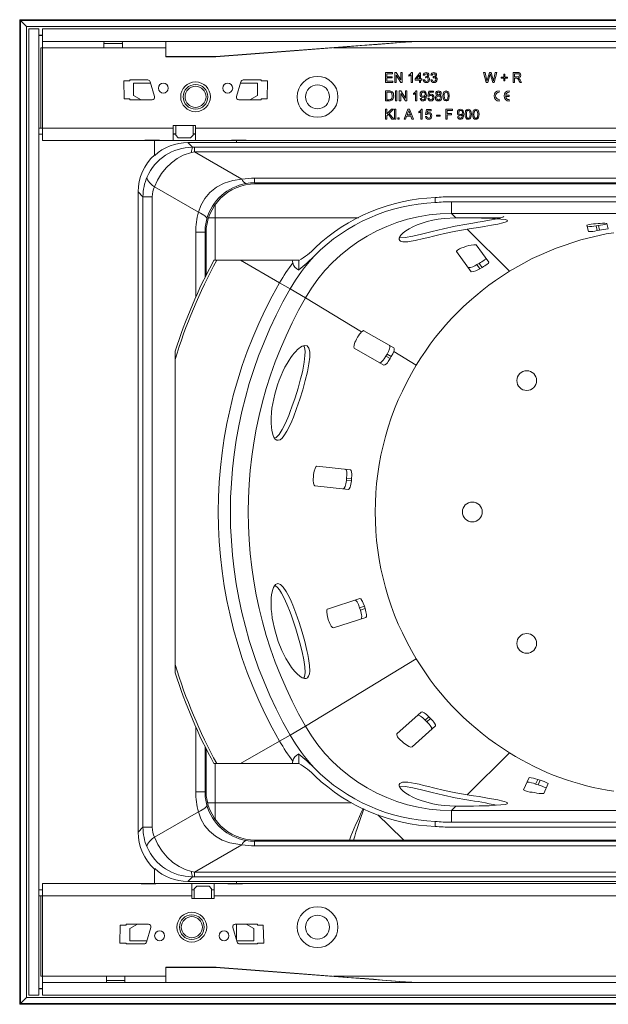
# Model space of a CAD drawing. Units: millimetres. Extents: x 56 to 3304, y 56 to 2320.
# Drawn here: x 599 to 836, y 420 to 818 of the extents above; entities that cross this region are included whole.
import ezdxf

# ---------------------------------------------------------------- set-up
doc = ezdxf.new("R2010")
doc.units = ezdxf.units.MM
doc.header["$LTSCALE"] = 8

msp = doc.modelspace()

# ---------------------------------------------------------------- linework, layer by layer
at = {"color": 7, "linetype": 'Continuous', "lineweight": 15}
for p, q in [((598.6, 817.66), (598.6, 420.17)), ((598.6, 817.66), (598.95, 817.31)), ((1114.09, 817.66), (598.6, 817.66)), ((598.95, 817.31), (598.95, 420.52)), ((598.95, 817.31), (601.36, 814.9)), ((1113.74, 817.31), (598.95, 817.31)), ((601.36, 814.9), (601.36, 422.93)), ((1111.33, 814.9), (601.36, 814.9)), ((602.24, 423.92), (602.24, 813.92)), ((602.24, 813.92), (606.34, 813.92)), ((606.34, 423.92), (606.34, 813.92)), ((607.84, 811.42), (606.34, 811.42)), ((607.84, 811.32), (606.34, 811.32)), ((607.84, 813.92), (607.84, 808.82)), ((1104.84, 813.92), (607.84, 813.92)), ((607.84, 808.82), (1104.84, 808.82)), ((607.84, 808.82), (607.84, 806.32)), ((657.54, 808.82), (657.54, 802.82)), ((677.84, 802.82), (757.34, 808.82)), ((607.84, 773.92), (607.84, 806.32)), ((640.09, 806.32), (632.59, 806.32)), ((657.54, 802.82), (657.54, 802.62)), ((657.54, 802.62), (677.85, 802.62)), ((677.84, 802.82), (677.84, 802.62)), ((746.3, 796.32), (749.13, 796.32)), ((746.3, 792.32), (746.3, 796.32)), ((746.87, 795.85), (746.87, 794.62)), ((749.13, 795.85), (746.87, 795.85)), ((749.13, 796.32), (749.13, 795.85)), ((750, 796.32), (750.59, 796.32)), ((750, 792.32), (750, 796.32)), ((750.56, 795.3), (750.56, 792.32)), ((752.48, 792.32), (750.56, 795.3)), ((750.59, 796.32), (752.51, 793.33)), ((752.51, 796.32), (753.07, 796.32)), ((752.51, 793.33), (752.51, 796.32)), ((753.07, 796.32), (753.07, 792.32)), ((755.69, 794.84), (755.69, 795.32)), ((756.61, 792.32), (756.61, 795.43)), ((756.8, 796.32), (757.13, 796.32)), ((757.13, 796.32), (757.13, 792.32)), ((758.2, 793.8), (760.1, 796.26)), ((759.95, 795.24), (758.84, 793.8)), ((759.95, 793.8), (759.95, 795.24)), ((760.1, 796.26), (760.46, 796.26)), ((760.46, 796.26), (760.46, 793.8)), ((762.05, 795.24), (761.54, 795.29)), ((765.13, 795.24), (764.61, 795.29)), ((785.89, 796.32), (786.48, 796.32)), ((786.9, 792.32), (785.89, 796.32)), ((786.48, 796.32), (787.07, 793.68)), ((787.46, 793.59), (788.25, 796.32)), ((788.44, 795.31), (787.57, 792.32)), ((788.25, 796.32), (788.93, 796.32)), ((789.55, 792.32), (788.71, 795.37)), ((788.93, 796.32), (789.5, 794.31)), ((790, 793.7), (790.59, 796.32)), ((791.18, 796.32), (790.17, 792.32)), ((790.59, 796.32), (791.18, 796.32)), ((794, 795.6), (794.46, 795.6)), ((794, 794.52), (794, 795.6)), ((794.46, 795.6), (794.46, 794.52)), ((797.84, 796.32), (799.58, 796.32)), ((797.84, 792.32), (797.84, 796.32)), ((799.6, 795.85), (798.41, 795.85)), ((798.41, 795.85), (798.41, 794.57)), ((640.59, 792.94), (640.73, 785.69)), ((640.59, 792.94), (643.09, 792.94)), ((643.09, 793.32), (650.34, 793.32)), ((643.09, 792.94), (643.09, 793.32)), ((644.59, 787.02), (644.59, 792.02)), ((644.59, 792.02), (651.47, 792.02)), ((651.3, 792.6), (653.05, 786.6)), ((686.13, 786.6), (687.88, 792.6)), ((694.59, 792.02), (687.71, 792.02)), ((688.84, 793.32), (696.09, 793.32)), ((694.59, 787.02), (694.59, 792.02)), ((696.09, 793.32), (696.09, 792.94)), ((698.6, 792.94), (696.09, 792.94)), ((698.6, 792.94), (698.45, 785.69)), ((749.23, 792.32), (746.3, 792.32)), ((746.87, 794.62), (748.97, 794.62)), ((746.87, 794.16), (746.87, 792.78)), ((748.97, 794.16), (746.87, 794.16)), ((746.87, 792.78), (749.23, 792.78)), ((748.97, 794.62), (748.97, 794.16)), ((749.23, 792.78), (749.23, 792.32)), ((750.56, 792.32), (750, 792.32)), ((753.07, 792.32), (752.48, 792.32)), ((757.13, 792.32), (756.61, 792.32)), ((758.2, 793.29), (758.2, 793.8)), ((759.95, 793.29), (758.2, 793.29)), ((758.84, 793.8), (759.95, 793.8)), ((759.95, 792.32), (759.95, 793.29)), ((760.46, 792.32), (759.95, 792.32)), ((760.46, 793.8), (760.97, 793.8)), ((760.46, 793.29), (760.46, 792.32)), ((760.97, 793.29), (760.46, 793.29)), ((760.97, 793.8), (760.97, 793.29)), ((761.48, 793.39), (762, 793.44)), ((762.45, 794.21), (762.51, 794.67)), ((764.56, 793.39), (765.07, 793.44)), ((765.53, 794.21), (765.58, 794.67)), ((787.57, 792.32), (786.9, 792.32)), ((790.17, 792.32), (789.55, 792.32)), ((792.92, 794.52), (794, 794.52)), ((792.92, 794.06), (792.92, 794.52)), ((794, 794.06), (792.92, 794.06)), ((794, 792.98), (794, 794.06)), ((794.46, 792.98), (794, 792.98)), ((794.46, 794.52), (795.54, 794.52)), ((794.46, 794.06), (794.46, 792.98)), ((795.54, 794.06), (794.46, 794.06)), ((795.54, 794.52), (795.54, 794.06)), ((798.41, 792.32), (797.84, 792.32)), ((798.41, 794.57), (799.48, 794.57)), ((798.41, 794.11), (798.41, 792.32)), ((798.99, 794.11), (798.41, 794.11)), ((800.6, 792.32), (800.1, 793.16)), ((800.59, 793.42), (801.25, 792.32)), ((801.25, 792.32), (800.6, 792.32)), ((746.3, 788.9), (747.67, 788.9)), ((746.3, 784.9), (746.3, 788.9)), ((747.68, 788.44), (746.87, 788.44)), ((746.87, 788.44), (746.87, 785.37)), ((750.36, 788.9), (750.92, 788.9)), ((750.36, 784.9), (750.36, 788.9)), ((750.92, 788.9), (750.92, 784.9)), ((751.84, 788.9), (752.44, 788.9)), ((751.84, 784.9), (751.84, 788.9)), ((752.41, 787.89), (752.41, 784.9)), ((754.32, 784.9), (752.41, 787.89)), ((752.44, 788.9), (754.36, 785.92)), ((754.36, 788.9), (754.92, 788.9)), ((754.36, 785.92), (754.36, 788.9)), ((754.92, 788.9), (754.92, 784.9)), ((757.54, 787.43), (757.54, 787.9)), ((758.46, 784.9), (758.46, 788.02)), ((758.64, 788.9), (758.97, 788.9)), ((758.97, 788.9), (758.97, 784.9)), ((763.38, 786.8), (763.79, 788.85)), ((763.79, 788.85), (765.69, 788.85)), ((764.21, 788.34), (764.01, 787.3)), ((765.69, 788.34), (764.21, 788.34)), ((765.69, 788.85), (765.69, 788.34)), ((792.23, 788.4), (792.23, 789)), ((794.76, 787.2), (796.23, 787.2)), ((796.23, 789), (796.23, 788.4)), ((796.23, 787.2), (796.23, 786.6)), ((640.73, 785.69), (643.09, 785.69)), ((643.09, 785.32), (643.09, 785.69)), ((652.09, 785.32), (643.09, 785.32)), ((647.68, 785.32), (644.59, 787.02)), ((696.09, 785.32), (687.09, 785.32)), ((691.5, 785.32), (694.59, 787.02)), ((696.09, 785.69), (696.09, 785.32)), ((698.45, 785.69), (696.09, 785.69)), ((747.74, 784.9), (746.3, 784.9)), ((746.87, 785.37), (747.69, 785.37)), ((750.92, 784.9), (750.36, 784.9)), ((752.41, 784.9), (751.84, 784.9)), ((754.92, 784.9), (754.32, 784.9)), ((758.97, 784.9), (758.46, 784.9)), ((760.3, 785.88), (760.82, 785.93)), ((763.33, 785.98), (763.84, 786.03)), ((763.89, 786.75), (763.38, 786.8)), ((792.23, 784.8), (792.23, 785.4)), ((794.76, 786.6), (796.23, 786.6)), ((796.23, 785.4), (796.23, 784.8)), ((746.3, 781.49), (746.87, 781.49)), ((746.3, 777.49), (746.3, 781.49)), ((746.87, 779.65), (748.71, 781.49)), ((746.87, 781.49), (746.87, 779.65)), ((747.46, 779.46), (746.87, 778.88)), ((748.89, 777.49), (747.46, 779.46)), ((749.48, 781.49), (747.81, 779.82)), ((747.81, 779.82), (749.59, 777.49)), ((748.71, 781.49), (749.48, 781.49)), ((749.89, 781.49), (750.41, 781.49)), ((749.89, 777.49), (749.89, 781.49)), ((750.41, 781.49), (750.41, 777.49)), ((753.76, 777.49), (755.35, 781.49)), ((755.39, 780.29), (754.98, 779.19)), ((754.98, 779.19), (756.35, 779.19)), ((755.35, 781.49), (755.98, 781.49)), ((756.35, 779.19), (755.96, 780.24)), ((755.98, 781.49), (757.57, 777.49)), ((759.69, 780.02), (759.69, 780.49)), ((760.61, 777.49), (760.61, 780.61)), ((760.8, 781.49), (761.13, 781.49)), ((761.13, 781.49), (761.13, 777.49)), ((762.46, 779.39), (762.87, 781.44)), ((762.97, 779.34), (762.46, 779.39)), ((762.87, 781.44), (764.77, 781.44)), ((763.29, 780.93), (763.08, 779.89)), ((764.77, 780.93), (763.29, 780.93)), ((764.77, 781.44), (764.77, 780.93)), ((766.92, 779.14), (768.41, 779.14)), ((766.92, 778.67), (766.92, 779.14)), ((768.41, 779.14), (768.41, 778.67)), ((770.61, 781.49), (773.28, 781.49)), ((770.61, 777.49), (770.61, 781.49)), ((771.18, 781.03), (771.18, 779.75)), ((773.28, 781.03), (771.18, 781.03)), ((771.18, 779.75), (772.97, 779.75)), ((771.18, 779.29), (771.18, 777.49)), ((772.97, 779.29), (771.18, 779.29)), ((772.97, 779.75), (772.97, 779.29)), ((773.28, 781.49), (773.28, 781.03)), ((746.87, 777.49), (746.3, 777.49)), ((746.87, 778.88), (746.87, 777.49)), ((749.59, 777.49), (748.89, 777.49)), ((750.41, 777.49), (749.89, 777.49)), ((751.28, 778.01), (751.79, 778.01)), ((751.28, 777.49), (751.28, 778.01)), ((751.79, 777.49), (751.28, 777.49)), ((751.79, 778.01), (751.79, 777.49)), ((754.36, 777.49), (753.76, 777.49)), ((754.81, 778.73), (754.36, 777.49)), ((756.52, 778.73), (754.81, 778.73)), ((756.97, 777.49), (756.52, 778.73)), ((757.57, 777.49), (756.97, 777.49)), ((761.13, 777.49), (760.61, 777.49)), ((762.41, 778.57), (762.92, 778.62)), ((768.41, 778.67), (766.92, 778.67)), ((771.18, 777.49), (770.61, 777.49)), ((775.38, 778.47), (775.89, 778.52)), ((606.34, 773.92), (607.08, 773.92)), ((607.84, 771.42), (606.34, 771.42)), ((607.08, 773.92), (607.84, 773.92)), ((607.84, 768.92), (607.84, 773.92)), ((669.59, 774.92), (660.59, 774.92)), ((660.59, 774.92), (660.59, 773.92)), ((660.59, 773.92), (660.59, 768.92)), ((660.59, 771.52), (661.59, 771.52)), ((661.59, 771.42), (660.59, 771.42)), ((661.59, 774.92), (661.59, 771.02)), ((668.59, 771.02), (668.59, 774.92)), ((668.59, 771.52), (669.59, 771.52)), ((669.59, 771.42), (668.59, 771.42)), ((669.59, 773.92), (669.59, 774.92)), ((669.59, 768.92), (669.59, 773.92)), ((607.84, 768.92), (649.09, 768.92)), ((655.09, 769), (649.09, 769)), ((649.09, 769), (649.09, 768.92)), ((649.09, 768.92), (655.09, 768.92)), ((653.09, 763.06), (653.09, 768.92)), ((655.09, 768.92), (655.09, 769)), ((655.09, 768.92), (660.59, 768.92)), ((660.59, 768.92), (669.59, 768.92)), ((661.59, 771.02), (662.59, 770.02)), ((662.59, 770.02), (667.59, 770.02)), ((666.51, 768.02), (686.09, 768.02)), ((667.59, 770.02), (668.59, 771.02)), ((669.59, 768.92), (684.09, 768.92)), ((690.09, 769), (684.09, 769)), ((684.09, 769), (684.09, 768.92)), ((684.09, 768.92), (690.09, 768.92)), ((686.09, 768.92), (686.09, 768.13)), ((686.09, 768.13), (1026.59, 768.13)), ((686.09, 768.02), (686.09, 768.13)), ((690.09, 768.92), (690.09, 769)), ((690.09, 768.92), (1024.09, 768.92)), ((653.09, 762.85), (653.09, 763.06)), ((693.84, 751.42), (1018.84, 751.42)), ((646.41, 748.13), (646.39, 489.7)), ((766.34, 743.85), (766.34, 745.86)), ((772.9, 746.15), (939.79, 746.15)), ((939.79, 744.15), (772.9, 744.15)), ((772.9, 739.42), (849.34, 739.42)), ((835.66, 735.44), (836.12, 733.27)), ((673.84, 714.45), (673.84, 731.42)), ((828.19, 732.11), (827.63, 734.76)), ((831.11, 735.24), (832.11, 735.32)), ((832.26, 734.61), (831.27, 734.46)), ((832.68, 732.65), (831.69, 732.5)), ((780.92, 715.92), (775, 724.07)), ((778.03, 725.85), (779.03, 726.18)), ((782.91, 726.79), (788.04, 719.73)), ((678.17, 720.52), (677.01, 720.52)), ((687.79, 720.52), (678.17, 720.52)), ((708.59, 720.52), (687.79, 720.52)), ((708.59, 720.52), (708.9, 719.54)), ((708.59, 720.52), (711.32, 720.52)), ((711.32, 720.52), (711.34, 720.5)), ((711.34, 716.61), (711.34, 720.5)), ((784.04, 719.28), (783.16, 718.79)), ((785.25, 717.62), (784.36, 717.14)), ((737.6, 692.09), (749.62, 685.15)), ((734.55, 688.65), (735.04, 689.53)), ((661.34, 683.88), (661.34, 680.47)), ((745.66, 678.2), (733.68, 685.12)), ((661.34, 557.36), (661.34, 680.47)), ((746.89, 682.69), (746.4, 681.82)), ((748.62, 681.69), (748.13, 680.82)), ((718.58, 637.42), (732.12, 635.99)), ((717.18, 633.04), (717.28, 634.03)), ((730.6, 632.63), (730.5, 631.64)), ((732.59, 632.42), (732.49, 631.43)), ((731.3, 628.04), (717.77, 629.46)), ((722.86, 579.75), (735.87, 583.98)), ((737.74, 580.9), (738.04, 579.95)), ((738.31, 576.36), (725.27, 572.12)), ((735.84, 580.29), (736.14, 579.33)), ((723.31, 575.16), (723.01, 576.12)), ((661.34, 557.36), (661.34, 553.95)), ((750.85, 529.31), (760.69, 538.17)), ((762.28, 534.89), (762.99, 534.19)), ((763.77, 536.24), (764.48, 535.53)), ((766.42, 532.56), (756.99, 524.08)), ((753.6, 525.73), (752.83, 526.38)), ((673.84, 506.41), (673.84, 523.38)), ((711.34, 517.33), (711.34, 521.22)), ((677.01, 517.32), (678.17, 517.32)), ((678.17, 517.32), (687.79, 517.32)), ((687.79, 517.32), (708.59, 517.32)), ((708.59, 517.32), (708.9, 518.29)), ((711.32, 517.32), (708.59, 517.32)), ((711.34, 517.33), (711.32, 517.32)), ((802.02, 506.73), (804.23, 511.71)), ((806.9, 509.09), (807.86, 508.79)), ((807.73, 510.95), (808.69, 510.65)), ((811.94, 509.36), (810.14, 505.32)), ((806.45, 505.63), (805.43, 505.8)), ((849.34, 498.41), (772.9, 498.41)), ((766.34, 491.97), (766.34, 493.98)), ((772.9, 493.68), (939.79, 493.68)), ((939.79, 491.68), (772.9, 491.68)), ((693.84, 486.42), (1018.84, 486.42)), ((653.09, 474.76), (653.09, 474.97)), ((653.09, 468.92), (653.09, 474.76)), ((666.5, 469.81), (686.09, 469.81)), ((686.09, 469.81), (686.09, 469.7)), ((686.09, 469.7), (1026.59, 469.7)), ((686.09, 469.7), (686.09, 468.92)), ((607.84, 466.42), (606.34, 466.42)), ((647.59, 468.92), (607.84, 468.92)), ((607.84, 468.92), (607.84, 463.92)), ((647.59, 468.92), (647.59, 468.83)), ((653.59, 468.92), (647.59, 468.92)), ((647.59, 468.83), (653.59, 468.83)), ((653.59, 468.83), (653.59, 468.92)), ((668.09, 468.92), (653.59, 468.92)), ((668.09, 468.92), (668.09, 463.92)), ((677.09, 468.92), (668.09, 468.92)), ((668.09, 466.42), (669.09, 466.42)), ((669.09, 466.32), (668.09, 466.32)), ((670.09, 467.82), (669.09, 466.82)), ((669.09, 466.82), (669.09, 462.92)), ((675.09, 467.82), (670.09, 467.82)), ((676.09, 466.82), (675.09, 467.82)), ((676.09, 462.92), (676.09, 466.82)), ((676.09, 466.42), (677.09, 466.42)), ((677.09, 466.32), (676.09, 466.32)), ((677.09, 463.92), (677.09, 468.92)), ((682.59, 468.92), (677.09, 468.92)), ((682.59, 468.92), (682.59, 468.83)), ((688.59, 468.92), (682.59, 468.92)), ((682.59, 468.83), (688.59, 468.83)), ((688.59, 468.83), (688.59, 468.92)), ((1022.59, 468.92), (688.59, 468.92)), ((607.08, 463.92), (606.34, 463.92)), ((607.08, 463.92), (607.84, 463.92)), ((607.84, 463.92), (607.84, 431.52)), ((668.09, 463.92), (668.09, 462.92)), ((668.09, 462.92), (677.09, 462.92)), ((677.09, 462.92), (677.09, 463.92)), ((639.09, 444.89), (639.23, 452.14)), ((639.23, 452.14), (641.59, 452.14)), ((641.59, 452.52), (650.59, 452.52)), ((641.59, 452.14), (641.59, 452.52)), ((646.18, 452.52), (643.09, 450.82)), ((643.09, 450.82), (643.09, 445.82)), ((651.55, 451.24), (649.8, 445.24)), ((686.38, 445.24), (684.63, 451.24)), ((685.59, 452.52), (694.59, 452.52)), ((686.09, 446.23), (686.09, 452.52)), ((690, 452.52), (693.09, 450.82)), ((693.09, 450.82), (693.09, 445.82)), ((694.59, 452.52), (694.59, 452.14)), ((696.95, 452.14), (694.59, 452.14)), ((697.1, 444.89), (696.95, 452.14)), ((643.09, 445.82), (649.97, 445.82)), ((693.09, 445.82), (686.21, 445.82)), ((639.09, 444.89), (641.59, 444.89)), ((641.59, 444.52), (641.59, 444.89)), ((648.84, 444.52), (641.59, 444.52)), ((694.59, 444.52), (687.34, 444.52)), ((694.59, 444.89), (694.59, 444.52)), ((697.1, 444.89), (694.59, 444.89)), ((677.89, 435.22), (657.54, 435.22)), ((657.54, 435.01), (657.54, 435.22)), ((657.54, 429.02), (657.54, 435.01)), ((677.84, 435.01), (677.84, 435.22)), ((677.84, 435.01), (757.34, 429.02)), ((607.84, 431.52), (607.84, 429.02)), ((633.59, 431.52), (641.09, 431.52)), ((607.84, 426.52), (606.34, 426.52)), ((607.84, 426.42), (606.34, 426.42)), ((1104.84, 429.02), (607.84, 429.02)), ((607.84, 429.02), (607.84, 423.92)), ((598.95, 420.52), (601.36, 422.93)), ((601.36, 422.93), (1111.33, 422.93)), ((606.34, 423.92), (602.24, 423.92)), ((607.84, 423.92), (1104.84, 423.92)), ((598.6, 420.17), (598.95, 420.52)), ((598.6, 420.17), (1114.09, 420.17)), ((1113.74, 420.52), (598.95, 420.52))]:
    msp.add_line(p, q, dxfattribs=at)
at = {"color": 8, "linetype": 'Continuous', "lineweight": 0}
for p, q in [((632.61, 808.01), (640.08, 808.01)), ((607.08, 773.92), (607.08, 806.32)), ((607.84, 806.32), (607.08, 806.32)), ((632.59, 806.32), (607.84, 806.32)), ((657.54, 806.32), (640.09, 806.32)), ((852.59, 806.32), (725.29, 806.32)), ((657.54, 802.82), (677.84, 802.82)), ((607.84, 773.92), (607.08, 773.92)), ((607.84, 773.92), (660.59, 773.92)), ((669.59, 773.92), (1035.59, 773.92)), ((666.51, 768.02), (668.37, 766.16)), ((669.19, 766.16), (1043.49, 766.16)), ((669.19, 766.16), (669.19, 764.28)), ((1043.49, 764.28), (669.19, 764.28)), ((669.19, 764.28), (688.35, 753.29)), ((693.41, 753.73), (1019.28, 753.73)), ((693.41, 753.73), (693.41, 751.85)), ((1019.28, 751.85), (693.41, 751.85)), ((693.41, 751.85), (693.84, 751.42)), ((648.36, 746.18), (646.41, 748.13)), ((670.79, 739.96), (652.97, 750.19)), ((648.35, 491.66), (648.36, 746.18)), ((652.12, 746.18), (652.11, 491.66)), ((772.9, 744.15), (772.9, 739.42)), ((772.9, 739.42), (774.7, 737.63)), ((674.86, 737.7), (677.47, 737.71)), ((677.47, 737.71), (677.47, 720.52)), ((792.66, 737.67), (775.77, 737.67)), ((669.66, 705.64), (669.66, 731.84)), ((673.42, 731.84), (669.66, 731.84)), ((673.42, 731.84), (673.42, 713.61)), ((673.84, 731.42), (673.42, 731.84)), ((779.29, 733.08), (796.36, 716.12)), ((831.27, 734.46), (831.69, 732.5)), ((832.68, 732.65), (832.26, 734.61)), ((703.54, 711.43), (687.79, 720.52)), ((783.16, 718.79), (784.36, 717.14)), ((785.25, 717.62), (784.04, 719.28)), ((703.54, 711.43), (707.78, 708.98)), ((713.99, 705.4), (707.78, 708.98)), ((713.99, 705.4), (736.63, 691.65)), ((749.59, 683.77), (758.73, 678.22)), ((746.4, 681.82), (748.13, 680.82)), ((748.62, 681.69), (746.89, 682.69)), ((732.59, 632.42), (730.6, 632.63)), ((730.5, 631.64), (732.49, 631.43)), ((737.74, 580.9), (735.84, 580.29)), ((736.14, 579.33), (738.04, 579.95)), ((713.99, 532.43), (758.73, 559.61)), ((763.77, 536.24), (762.28, 534.89)), ((762.99, 534.19), (764.48, 535.53)), ((669.66, 505.99), (669.66, 532.19)), ((707.78, 528.85), (703.54, 526.4)), ((707.78, 528.85), (713.99, 532.43)), ((687.79, 517.32), (703.54, 526.4)), ((673.42, 524.22), (673.42, 505.99)), ((779.29, 504.75), (796.36, 521.71)), ((677.51, 517.32), (677.51, 501.5)), ((807.73, 510.95), (806.9, 509.09)), ((807.86, 508.79), (808.69, 510.65)), ((673.42, 505.99), (669.66, 505.99)), ((673.42, 505.99), (673.84, 506.41)), ((652.96, 487.63), (670.79, 497.87)), ((772.9, 498.41), (774.7, 500.2)), ((772.9, 498.41), (772.9, 493.68)), ((646.39, 489.7), (648.35, 491.66)), ((693.84, 486.42), (693.41, 485.98)), ((693.41, 485.98), (693.41, 484.1)), ((693.41, 485.98), (1019.28, 485.98)), ((688.35, 484.54), (669.19, 473.55)), ((1019.28, 484.1), (693.41, 484.1)), ((669.19, 473.55), (669.19, 471.67)), ((669.19, 473.55), (1043.49, 473.55)), ((668.36, 471.67), (666.5, 469.81)), ((1043.49, 471.67), (669.19, 471.67)), ((607.08, 431.52), (607.08, 463.92)), ((607.84, 463.92), (607.08, 463.92)), ((668.09, 463.92), (607.84, 463.92)), ((1043.09, 463.92), (677.09, 463.92)), ((657.54, 435.01), (677.84, 435.01)), ((607.84, 431.52), (607.08, 431.52)), ((633.59, 431.52), (607.84, 431.52)), ((641.08, 429.82), (633.61, 429.82)), ((641.09, 431.52), (657.54, 431.52)), ((725.29, 431.52), (852.59, 431.52))]:
    msp.add_line(p, q, dxfattribs=at)
at = {"color": 7, "linetype": 'Continuous', "lineweight": 15, "flags": 128}
for points in [[(677.84, 802.61), (693.62, 803.85), (709.45, 805.08), (724.75, 806.27), (730.56, 806.73), (736.6, 807.2), (742.97, 807.69), (749.4, 808.2), (752.18, 808.41), (754.38, 808.58), (755.91, 808.7), (756.87, 808.78), (757.34, 808.82)], [(755.69, 795.32), (756.39, 795.79), (756.8, 796.32)], [(756.61, 795.43), (756.12, 795.06), (755.69, 794.84)], [(788.59, 795.83), (788.5, 795.54), (788.44, 795.31)], [(788.71, 795.37), (788.64, 795.63), (788.59, 795.83)], [(799.48, 794.57), (799.83, 794.6), (800.15, 794.73), (800.3, 794.96), (800.36, 795.22)], [(800.36, 795.22), (800.29, 795.53), (800.08, 795.75), (799.6, 795.85)], [(800.92, 795.24), (800.83, 794.78), (800.54, 794.42), (799.86, 794.16)], [(762.79, 794.27), (762.6, 794.25), (762.45, 794.21)], [(762.51, 794.67), (762.55, 794.67), (762.58, 794.67)], [(765.86, 794.27), (765.68, 794.25), (765.53, 794.21)], [(765.58, 794.67), (765.63, 794.67), (765.66, 794.67)], [(787.07, 793.68), (787.17, 793.23), (787.25, 792.87)], [(787.25, 792.87), (787.37, 793.27), (787.46, 793.59)], [(789.5, 794.31), (789.69, 793.51), (789.82, 792.87)], [(789.82, 792.87), (789.92, 793.34), (790, 793.7)], [(799.26, 794.09), (799.11, 794.11), (798.99, 794.11)], [(799.86, 794.16), (800.04, 794.06), (800.17, 793.96)], [(800.17, 793.96), (800.43, 793.67), (800.59, 793.42)], [(747.67, 788.9), (748.07, 788.89), (748.38, 788.85)], [(748.34, 788.36), (747.97, 788.43), (747.68, 788.44)], [(749.02, 786.94), (748.85, 787.85), (748.64, 788.15), (748.34, 788.36)], [(748.38, 788.85), (748.72, 788.72), (748.96, 788.56)], [(757.54, 787.9), (758.23, 788.38), (758.64, 788.9)], [(758.46, 788.02), (757.97, 787.65), (757.54, 787.43)], [(761.48, 788.9), (762.11, 788.74), (762.57, 788.27), (762.82, 786.99)], [(764.01, 787.3), (764.39, 787.52), (764.72, 787.57)], [(769.48, 786.88), (769.7, 788.21), (769.87, 788.5), (770.12, 788.73), (770.43, 788.87), (770.77, 788.9)], [(770.23, 788.17), (770.03, 787.46), (770, 786.88)], [(770.76, 788.44), (770.43, 788.35), (770.23, 788.17)], [(771.54, 786.88), (771.44, 787.85), (771.35, 788.08), (771.2, 788.27), (771, 788.4), (770.76, 788.44)], [(770.77, 788.9), (771.1, 788.86), (771.41, 788.73), (771.66, 788.5), (771.83, 788.21), (772.05, 786.88)], [(747.69, 785.37), (748.26, 785.43), (748.64, 785.65)], [(748.64, 785.65), (748.97, 786.33), (749.02, 786.94)], [(762.3, 786.81), (761.86, 786.4), (761.39, 786.29)], [(762.82, 786.99), (762.57, 785.58), (762.37, 785.28), (762.1, 785.04), (761.77, 784.9), (761.41, 784.85)], [(761.44, 785.32), (761.66, 785.35), (761.87, 785.45), (762.04, 785.61), (762.14, 785.81), (762.31, 786.71)], [(762.31, 786.71), (762.31, 786.77), (762.3, 786.81)], [(765.59, 785.34), (765.08, 784.94), (764.57, 784.85)], [(765.89, 786.28), (765.8, 785.72), (765.59, 785.34)], [(769.87, 785.24), (769.54, 786.13), (769.48, 786.88)], [(770.77, 784.85), (770.22, 784.97), (769.87, 785.24)], [(770, 786.88), (770.09, 785.91), (770.18, 785.68), (770.33, 785.49), (770.53, 785.36), (770.77, 785.32)], [(772.05, 786.88), (771.83, 785.55), (771.66, 785.26), (771.41, 785.03), (771.1, 784.89), (770.77, 784.85)], [(770.77, 785.32), (771, 785.36), (771.21, 785.49), (771.36, 785.68), (771.44, 785.91), (771.54, 786.88)], [(755.66, 781.03), (755.53, 780.61), (755.39, 780.29)], [(755.96, 780.24), (755.79, 780.68), (755.66, 781.03)], [(759.69, 780.49), (760.39, 780.97), (760.8, 781.49)], [(760.61, 780.61), (760.12, 780.24), (759.69, 780.02)], [(763.08, 779.89), (763.46, 780.11), (763.8, 780.16)], [(777.38, 779.4), (776.93, 778.99), (776.47, 778.88)], [(777.89, 779.58), (777.65, 778.17), (777.45, 777.87), (777.17, 777.63), (776.84, 777.49), (776.49, 777.44)], [(776.51, 777.9), (776.74, 777.94), (776.95, 778.04), (777.11, 778.2), (777.22, 778.4), (777.38, 779.3)], [(776.56, 781.49), (777.19, 781.33), (777.65, 780.86), (777.89, 779.58)], [(777.38, 779.3), (777.38, 779.36), (777.38, 779.4)], [(778.41, 779.47), (778.62, 780.8), (778.79, 781.09), (779.04, 781.32), (779.35, 781.45), (779.69, 781.49)], [(778.8, 777.83), (778.46, 778.72), (778.41, 779.47)], [(779.15, 780.76), (778.95, 780.05), (778.92, 779.47)], [(778.92, 779.47), (779.01, 778.5), (779.1, 778.27), (779.25, 778.08), (779.45, 777.95), (779.69, 777.9)], [(779.68, 781.03), (779.35, 780.94), (779.15, 780.76)], [(780.46, 779.47), (780.36, 780.44), (780.28, 780.67), (780.13, 780.86), (779.92, 780.99), (779.68, 781.03)], [(779.69, 781.49), (780.03, 781.45), (780.34, 781.32), (780.59, 781.09), (780.75, 780.8), (780.97, 779.47)], [(780.97, 779.47), (780.76, 778.14), (780.58, 777.85), (780.34, 777.62), (780.03, 777.48), (779.69, 777.44)], [(779.69, 777.9), (779.93, 777.95), (780.13, 778.08), (780.28, 778.27), (780.37, 778.5), (780.46, 779.47)], [(781.48, 779.47), (781.7, 780.8), (781.87, 781.09), (782.12, 781.32), (782.43, 781.45), (782.77, 781.49)], [(781.87, 777.83), (781.54, 778.72), (781.48, 779.47)], [(782.23, 780.76), (782.03, 780.05), (782, 779.47)], [(782, 779.47), (782.09, 778.5), (782.18, 778.27), (782.33, 778.08), (782.53, 777.95), (782.77, 777.9)], [(782.76, 781.03), (782.43, 780.94), (782.23, 780.76)], [(783.54, 779.47), (783.44, 780.44), (783.35, 780.67), (783.2, 780.86), (783, 780.99), (782.76, 781.03)], [(782.77, 781.49), (783.1, 781.45), (783.41, 781.32), (783.66, 781.09), (783.83, 780.8), (784.05, 779.47)], [(784.05, 779.47), (783.83, 778.14), (783.66, 777.85), (783.41, 777.62), (783.1, 777.48), (782.77, 777.44)], [(782.77, 777.9), (783, 777.95), (783.21, 778.08), (783.36, 778.27), (783.44, 778.5), (783.54, 779.47)], [(764.67, 777.93), (764.15, 777.53), (763.65, 777.44)], [(764.97, 778.87), (764.88, 778.31), (764.67, 777.93)], [(779.69, 777.44), (779.14, 777.56), (778.8, 777.83)], [(782.77, 777.44), (782.22, 777.56), (781.87, 777.83)], [(779.29, 733.08), (774.68, 732.29), (770.08, 731.31), (767.86, 730.79), (765.68, 730.25), (763.63, 729.75), (761.64, 729.26), (758.23, 728.49), (756.69, 728.2), (755.28, 728.01), (754.13, 727.95), (753.22, 728), (752.7, 728.11), (752.31, 728.28), (752.03, 728.48), (751.79, 728.92), (751.8, 729.44), (752.09, 730.1), (752.6, 730.79), (753.42, 731.6), (754.45, 732.4), (755.78, 733.25), (757.32, 734.05), (759.09, 734.83), (761.04, 735.54), (763.12, 736.15), (765.36, 736.67), (767.6, 737.07), (769.99, 737.37), (774.7, 737.63)], [(774.7, 737.63), (776.84, 737.65), (778.31, 737.65), (780.17, 737.65), (781.78, 737.63), (785.07, 737.57), (788.08, 737.47), (790.72, 737.33), (792.91, 737.16), (794.54, 736.94), (795.43, 736.69), (795.58, 736.38), (794.95, 736.03), (793.62, 735.63), (791.59, 735.17), (789.12, 734.69), (786.08, 734.16), (784.02, 733.82), (781.77, 733.46), (779.29, 733.08)], [(779.16, 735.15), (781.49, 735.52), (783.6, 735.86), (785.48, 736.18), (787.43, 736.54), (789.13, 736.86), (790.56, 737.15), (792.42, 737.59), (793.63, 737.97), (794.09, 738.26)], [(751.92, 729.7), (752.06, 729.64), (754.22, 729.68), (757.32, 730.21), (760.88, 731.06), (765.11, 732.14), (769.68, 733.27), (774.43, 734.31), (779.16, 735.15)], [(796.36, 716.12), (805.56, 721.23), (815.19, 725.47), (825.17, 728.8), (835.41, 731.2), (838.52, 731.63)], [(775, 724.07), (774.99, 724.21), (775.11, 724.38), (775.36, 724.6), (775.73, 724.84), (776.2, 725.09), (776.76, 725.36), (778.03, 725.85)], [(717.62, 722.36), (714.56, 719.38), (711.34, 716.61)], [(784.04, 719.28), (784.67, 719.63), (785.24, 719.97), (786.15, 720.59), (786.49, 720.87), (786.72, 721.1), (786.83, 721.4)], [(788.04, 719.73), (787.93, 719.43), (787.7, 719.2), (787.36, 718.93), (786.45, 718.31), (785.87, 717.97), (785.25, 717.62)], [(736.63, 691.65), (737.2, 692.06), (737.37, 692.12), (737.6, 692.09)], [(733.68, 685.12), (733.63, 685.15), (733.5, 685.52), (733.6, 686.33), (733.96, 687.43), (734.24, 688.05), (734.55, 688.65)], [(701.22, 649.06), (700.89, 649.81), (700.6, 650.72), (700.36, 651.89), (700.21, 653), (700.09, 654.88), (700.11, 656.91), (700.25, 659.09), (700.46, 660.89), (700.75, 662.69), (701.58, 666.49), (702.71, 670.29), (703.38, 672.14), (704.12, 673.96), (704.88, 675.66), (705.71, 677.32), (706.53, 678.81), (707.41, 680.25), (708.07, 681.24), (708.77, 682.19), (709.44, 683.03), (710.09, 683.76), (710.78, 684.46), (711.29, 684.92), (711.93, 685.4), (712.64, 685.83), (713.2, 686.05), (713.58, 686.14), (714.62, 685.95), (715.31, 685.1), (715.67, 683.54), (715.68, 681.4), (715.37, 678.72), (714.75, 675.51), (713.91, 672.03), (712.85, 668.24), (711.67, 664.4), (711.05, 662.53), (710.42, 660.72), (709.09, 657.16), (708.44, 655.58), (707.81, 654.14), (706.51, 651.54), (705.27, 649.61), (704.5, 648.71), (703.74, 648.11), (703, 647.85), (702.36, 647.92), (701.77, 648.31), (701.22, 649.06)], [(701.51, 648.67), (702.21, 649.01), (703.37, 650.24), (704.61, 652.18), (705.91, 654.78), (707.2, 657.81), (707.86, 659.52), (708.53, 661.36), (709.78, 665.05), (710.96, 668.89), (712.02, 672.67), (712.47, 674.46), (712.86, 676.15), (713.47, 679.36), (713.77, 682.04), (713.8, 683.52), (713.68, 684.76), (713.39, 685.72), (713.18, 686.05)], [(746.89, 682.69), (747.45, 683.76), (747.86, 684.78)], [(747.86, 684.78), (748, 685.28), (748.05, 685.7), (748.02, 685.97), (747.89, 686.15)], [(749.59, 683.77), (749.18, 682.76), (748.62, 681.69)], [(749.62, 685.15), (749.75, 684.96), (749.78, 684.7), (749.73, 684.27), (749.59, 683.77)], [(743.92, 679.2), (744.35, 679.26), (744.96, 679.77), (745.32, 680.19), (745.69, 680.69), (746.4, 681.82)], [(748.13, 680.82), (747.42, 679.69), (747.05, 679.19), (746.69, 678.77), (746.08, 678.26), (745.66, 678.2)], [(717.28, 634.03), (717.37, 634.71), (717.5, 635.38), (717.83, 636.48), (718.21, 637.19), (718.58, 637.42)], [(730.6, 632.63), (730.69, 633.96), (730.68, 634.58), (730.63, 635.14), (730.44, 635.91), (730.13, 636.2)], [(732.12, 635.99), (732.42, 635.7), (732.62, 634.93), (732.66, 634.37), (732.67, 633.75), (732.59, 632.42)], [(717.77, 629.46), (717.45, 629.75), (717.22, 630.53), (717.12, 631.68), (717.13, 632.35), (717.18, 633.04)], [(729.31, 628.25), (729.66, 628.47), (730.01, 629.18), (730.17, 629.72), (730.31, 630.32), (730.5, 631.64)], [(732.49, 631.43), (732.3, 630.11), (732.16, 629.51), (732, 628.98), (731.65, 628.26), (731.3, 628.04)], [(712.61, 552.02), (711.65, 552.63), (710.57, 553.57), (709.52, 554.71), (708.35, 556.2), (707.21, 557.89), (706.09, 559.8), (705.25, 561.41), (704.47, 563.07), (703.01, 566.68), (701.81, 570.47), (701.32, 572.37), (700.91, 574.28), (700.59, 576.11), (700.34, 577.94), (700.18, 579.62), (700.09, 581.3), (700.09, 582.77), (700.15, 584.24), (700.28, 585.42), (700.49, 586.65), (700.75, 587.63), (701.06, 588.45), (701.46, 589.15), (701.83, 589.58), (702.78, 589.99), (703.83, 589.66), (705, 588.56), (706.23, 586.78), (707.49, 584.37), (708.15, 582.93), (708.82, 581.35), (710.1, 578.01), (711.39, 574.26), (712.6, 570.45), (713.15, 568.56), (713.67, 566.69), (714.59, 563.05), (714.95, 561.38), (715.25, 559.84), (715.63, 556.99), (715.7, 554.71), (715.55, 553.52), (715.25, 552.62), (714.79, 552.01), (714.21, 551.71), (713.52, 551.7), (712.61, 552.02)], [(713.15, 551.83), (713.52, 552.43), (713.79, 554.13), (713.73, 556.42), (713.33, 559.27), (712.67, 562.49), (711.76, 566.14), (710.68, 569.91), (710.09, 571.81), (709.47, 573.71), (708.17, 577.46), (707.53, 579.18), (706.89, 580.78), (705.56, 583.8), (704.3, 586.19), (703.47, 587.45), (702.67, 588.41), (701.9, 589.05), (701.48, 589.18)], [(735.84, 580.29), (735.38, 581.53), (735.12, 582.1), (734.85, 582.59), (734.36, 583.21), (733.97, 583.36)], [(735.87, 583.98), (736.26, 583.83), (736.75, 583.2), (737.02, 582.72), (737.28, 582.15), (737.74, 580.9)], [(723.01, 576.12), (722.82, 576.78), (722.67, 577.44), (722.54, 578.59), (722.61, 579.39), (722.71, 579.63), (722.82, 579.73), (722.85, 579.74), (722.86, 579.75), (722.86, 579.75)], [(736.41, 575.74), (736.65, 576.09), (736.68, 576.89), (736.61, 577.44), (736.49, 578.05), (736.14, 579.33)], [(738.04, 579.95), (738.4, 578.67), (738.51, 578.06), (738.58, 577.51), (738.55, 576.71), (738.31, 576.36)], [(725.27, 572.12), (724.86, 572.26), (724.34, 572.88), (723.79, 573.89), (723.53, 574.51), (723.31, 575.16)], [(762.28, 534.89), (761.31, 535.79), (760.82, 536.18), (760.35, 536.51), (759.63, 536.86), (759.43, 536.9), (759.2, 536.83)], [(760.69, 538.17), (761.12, 538.2), (761.84, 537.85), (762.31, 537.52), (762.81, 537.13), (763.77, 536.24)], [(764.92, 531.21), (764.96, 531.6), (764.61, 532.29), (764.3, 532.73), (763.91, 533.2), (763.47, 533.7), (762.99, 534.19)], [(764.48, 535.53), (764.97, 535.04), (765.41, 534.55), (765.79, 534.08), (766.1, 533.64), (766.46, 532.95), (766.42, 532.56)], [(752.83, 526.38), (752.31, 526.85), (751.85, 527.32), (751.46, 527.77), (751.14, 528.21), (750.8, 528.91), (750.85, 529.31)], [(756.99, 524.08), (756.54, 524.03), (755.74, 524.31), (754.71, 524.9), (754.13, 525.31), (753.6, 525.73)], [(711.34, 521.22), (714.55, 518.46), (717.62, 515.47)], [(774.7, 500.2), (772.28, 500.28), (770, 500.46), (767.61, 500.76), (765.36, 501.16), (761.04, 502.29), (759.08, 503), (757.31, 503.78), (755.78, 504.59), (754.45, 505.43), (753.41, 506.24), (752.6, 507.04), (752.08, 507.74), (751.8, 508.39), (751.79, 508.92), (752.03, 509.35), (753.15, 509.82), (754.08, 509.88), (755.29, 509.82), (758.24, 509.34), (759.91, 508.98), (761.65, 508.57), (763.64, 508.08), (765.69, 507.58), (770.08, 506.52), (774.68, 505.54), (779.29, 504.75)], [(779.16, 502.68), (774.43, 503.52), (769.67, 504.56), (765.09, 505.7), (760.87, 506.78), (757.3, 507.62), (754.21, 508.15), (751.96, 508.17), (751.91, 508.15)], [(779.29, 504.75), (781.78, 504.37), (784.04, 504.01), (786.05, 503.68), (788.17, 503.31), (790.01, 502.97), (791.57, 502.66), (793.62, 502.2), (794.38, 502), (794.95, 501.81), (795.58, 501.45), (795.43, 501.14), (794.54, 500.89), (792.91, 500.67), (790.73, 500.5), (788.08, 500.36), (786.15, 500.29), (784.06, 500.24), (781.79, 500.2), (780.17, 500.18), (778.31, 500.18), (776.83, 500.18), (774.7, 500.2)], [(757.34, 429.02), (756.87, 429.05), (755.91, 429.13), (754.38, 429.25), (751.87, 429.44), (748.67, 429.69), (745.08, 429.97), (741.4, 430.26), (737.84, 430.54), (731.15, 431.06), (724.75, 431.56), (709.45, 432.75), (693.62, 433.98), (677.84, 435.22)]]:
    msp.add_lwpolyline(points, dxfattribs=at)
at = {"color": 8, "linetype": 'Continuous', "lineweight": 0, "flags": 128}
for points in [[(667.98, 764.04), (664.62, 762.93), (662.17, 761.59), (659.91, 759.92), (657.75, 757.85), (655.87, 755.52), (654.25, 752.92), (652.97, 750.19)], [(650.05, 754.21), (649.98, 753.84), (650.04, 753.42), (650.23, 752.96), (650.55, 752.45), (650.99, 751.92), (651.54, 751.35), (652.21, 750.78), (652.97, 750.19)], [(670.79, 739.96), (671.74, 742.71), (673.3, 745.46), (675.35, 747.87), (678.09, 750.05), (681.18, 751.68), (684.7, 752.78), (688.35, 753.29)], [(652.12, 746.18), (651.29, 746.18), (650.55, 746.18), (649.91, 746.18), (649.37, 746.18), (648.94, 746.18), (648.63, 746.18), (648.43, 746.18), (648.36, 746.18)], [(670.79, 739.96), (671.59, 739.57), (672.3, 739.18), (672.91, 738.81), (673.4, 738.45), (673.78, 738.11), (674.04, 737.79), (674.17, 737.51), (674.18, 737.25)], [(677.56, 743.02), (677.5, 740.48), (677.47, 737.71)], [(735.33, 737.69), (716.89, 737.69), (677.47, 737.71)], [(674.46, 501.48), (674.87, 501.48), (677.51, 501.5)], [(677.51, 501.5), (717.38, 501.52), (732.72, 501.53)], [(674.18, 500.58), (674.17, 500.32), (674.04, 500.04), (673.78, 499.72), (673.4, 499.38), (672.91, 499.02), (672.3, 498.65), (671.59, 498.26), (670.79, 497.87)], [(688.35, 484.54), (683.4, 485.37), (680.39, 486.5), (677.61, 488.09), (675.24, 490.06), (673.26, 492.42), (671.78, 495.04), (670.79, 497.87)], [(743.23, 496.71), (747.71, 492.28), (753.64, 486.42)], [(652.11, 491.66), (651.28, 491.66), (650.54, 491.66), (649.89, 491.66), (649.35, 491.66), (648.93, 491.66), (648.61, 491.66), (648.42, 491.66), (648.35, 491.66)], [(652.96, 487.63), (652.2, 487.05), (651.53, 486.47), (650.98, 485.91), (650.54, 485.37), (650.22, 484.86), (650.03, 484.4), (649.97, 483.98), (650.05, 483.61)], [(652.96, 487.63), (654.36, 484.68), (656.09, 481.99), (658.16, 479.54), (660.43, 477.48), (662.94, 475.77), (665.38, 474.58), (667.96, 473.8)]]:
    msp.add_lwpolyline(points, dxfattribs=at)
at = {"color": 7, "linetype": 'Continuous', "lineweight": 15}
for centre, radius in [((656.59, 790.02), 2), ((669.59, 786.52), 6), ((669.59, 786.52), 5), ((682.59, 790.02), 2), ((669.59, 786.52), 4.25), ((803.31, 671.95), 4), ((781.34, 618.92), 4), ((803.31, 565.88), 4), ((668.09, 451.32), 6), ((668.09, 451.32), 5), ((668.09, 451.32), 4.25), ((655.09, 447.82), 2), ((681.09, 447.82), 2)]:
    msp.add_circle(centre, radius, dxfattribs=at)
at = {"color": 8, "linetype": 'Continuous', "lineweight": 0}
for centre, radius in [((718.84, 786.52), 8.26), ((718.84, 786.52), 4.86), ((718.84, 451.32), 8.26), ((718.84, 451.32), 4.86)]:
    msp.add_circle(centre, radius, dxfattribs=at)
at = {"color": 7, "linetype": 'Continuous', "lineweight": 15}
for centre, radius, start, end in [((691.02, 806.24), 58.43, 177.4713, 179.9237), ((581.66, 806.24), 58.43, 0.0763, 2.5287), ((762.68, 795.17), 1.15, 88.5559, 173.927), ((762.71, 795.19), 0.663, 88.9795, 175.893), ((762.68, 795.32), 0.655, 261.5551, 356.9637), ((762.78, 795.26), 1.06, 2.2461, 94.182), ((762.76, 795.28), 0.573, 359.939, 93.6359), ((762.99, 795.3), 0.852, 291.0558, 359.8977), ((765.75, 795.17), 1.15, 88.5559, 173.927), ((765.79, 795.19), 0.663, 88.9795, 175.893), ((765.75, 795.32), 0.655, 261.5551, 356.9637), ((765.86, 795.26), 1.06, 2.2461, 94.182), ((765.83, 795.28), 0.573, 359.939, 93.6359), ((766.07, 795.3), 0.852, 291.0558, 359.8977), ((799.82, 795.24), 1.1, 359.9464, 102.4507), ((650.34, 792.32), 1, 16.2602, 90), ((688.84, 792.32), 1, 90, 163.7398), ((762.69, 793.47), 1.21, 183.634, 271.9731), ((762.75, 793.47), 0.749, 182.366, 270.1356), ((762.79, 793.53), 1.26, 267.4328, 359.6789), ((762.77, 793.49), 0.764, 268.1306, 2.5063), ((762.81, 793.54), 0.723, 358.2878, 92.1423), ((763.1, 793.57), 0.952, 356.651, 77.9036), ((765.76, 793.47), 1.21, 183.634, 271.9731), ((765.82, 793.47), 0.749, 182.366, 270.1356), ((765.86, 793.53), 1.26, 267.4328, 359.6789), ((765.85, 793.49), 0.764, 268.1306, 2.5063), ((765.89, 793.54), 0.723, 358.2878, 92.1423), ((766.18, 793.57), 0.952, 356.651, 77.9036), ((798.63, 792.67), 1.56, 18.2476, 65.7975), ((747.56, 787.09), 2.03, 355.4397, 46.4583), ((761.48, 787.68), 1.23, 89.9299, 184.634), ((761.44, 787.48), 1.19, 175.1295, 267.6801), ((761.58, 787.62), 0.821, 91.8413, 185.0705), ((761.51, 787.5), 0.749, 176.139, 272.4061), ((761.55, 787.51), 0.763, 270.0028, 5.57), ((761.55, 787.68), 0.762, 352.9555, 89.3175), ((764.55, 786.34), 0.769, 87.4997, 147.8624), ((764.62, 786.34), 0.768, 352.7821, 93.0328), ((764.69, 786.36), 1.21, 356.0193, 88.3691), ((767.39, 786.14), 0.983, 103.0248, 183.4092), ((767.6, 787.87), 1.04, 85.2316, 178.6976), ((767.37, 787.88), 0.813, 179.1956, 255.2594), ((767.63, 787.89), 0.561, 84.407, 179.1374), ((767.64, 787.88), 0.565, 178.347, 275.6346), ((767.77, 787.86), 1.05, 1.1232, 94.8755), ((767.73, 787.87), 0.571, 359.5058, 94.5079), ((767.75, 787.87), 0.554, 264.1344, 0.3531), ((768.02, 787.87), 0.802, 285.1297, 0.701), ((767.95, 786.11), 1.03, 357.6726, 74.2336), ((792.23, 786.9), 2.1, 90, 270), ((792.23, 786.9), 1.5, 90, 270), ((796.23, 786.9), 2.1, 90, 270), ((796.23, 786.9), 1.5, 90, 168.463), ((652.09, 786.32), 1, 270, 16.2602), ((687.09, 786.32), 1, 163.7398, 270), ((747.84, 786.66), 1.76, 266.5315, 8.5649), ((761.38, 785.93), 1.07, 182.512, 271.7526), ((761.44, 785.94), 0.623, 180.6776, 269.62), ((764.52, 786.04), 1.19, 182.8136, 272.7199), ((764.57, 786.04), 0.727, 180.7158, 270.4864), ((764.56, 786.15), 0.831, 271.386, 6.9017), ((767.62, 786.06), 1.21, 178.9581, 273.4548), ((767.64, 786.13), 0.725, 87.315, 182.9267), ((767.66, 786.05), 0.739, 176.9727, 272.7312), ((767.72, 786.11), 0.742, 357.2059, 93.0298), ((767.73, 786.04), 0.725, 266.7486, 2.9506), ((767.76, 786.06), 1.21, 266.6142, 0.3352), ((796.23, 786.9), 1.5, 191.537, 270), ((763.62, 778.93), 0.769, 87.4997, 147.8624), ((763.7, 778.93), 0.768, 352.7821, 93.0328), ((763.76, 778.95), 1.21, 356.0193, 88.3691), ((776.56, 780.27), 1.23, 89.9299, 184.634), ((776.51, 780.07), 1.19, 175.1295, 267.6801), ((776.66, 780.21), 0.821, 91.8413, 185.0705), ((776.59, 780.09), 0.749, 176.139, 272.4061), ((776.62, 780.1), 0.763, 270.0028, 5.57), ((776.63, 780.27), 0.762, 352.9555, 89.3175), ((763.59, 778.63), 1.19, 182.8136, 272.7199), ((763.65, 778.63), 0.727, 180.7158, 270.4864), ((763.63, 778.74), 0.831, 271.386, 6.9017), ((776.45, 778.52), 1.07, 182.512, 271.7526), ((776.52, 778.53), 0.623, 180.6776, 269.62), ((772.9, 671.42), 74.74, 90, 95.0338), ((772.9, 671.42), 72.73, 90, 95.173), ((772.9, 671.42), 68.01, 90, 150.0197), ((772.9, 671.41), 68.01, 90.0001, 150.0196), ((834.59, 714.29), 21.18, 87.0988, 96.7268), ((831.43, 719.96), 15.28, 91.2244, 104.409), ((827.48, 752.68), 18.6, 270.9266, 281.7742), ((827.88, 750.84), 18.74, 270.9707, 281.7422), ((829.2, 761.26), 26.83, 276.5596, 284.0438), ((829.59, 759.54), 27.07, 276.5526, 283.9703), ((697.33, 745.49), 28.65, 299.281, 315.7923), ((782.57, 716.24), 10.56, 88.174, 109.6365), ((863.91, 618.92), 211.71, 151.3209, 163.0965), ((863.91, 618.92), 212.72, 151.4703, 162.2193), ((712.46, 720.02), 3.59, 187.6189, 251.9011), ((856.34, 618.92), 114.22, 121.676, 148.7196), ((779.65, 723.24), 5.68, 270.7875, 308.291), ((780.84, 721.64), 5.72, 270.7893, 308.0249), ((863.91, 618.92), 173.07, 150.0197, 209.9803), ((863.9, 618.92), 173.07, 150.0193, 209.9807), ((743.11, 685.15), 9.18, 134.9426, 151.5351), ((856.34, 618.92), 114.22, 148.7196, 211.2804), ((863.91, 618.92), 211.71, 196.9035, 208.6791), ((856.34, 618.92), 114.22, 211.2804, 238.324), ((863.91, 618.92), 212.72, 197.7807, 208.5297), ((772.9, 566.42), 68.01, 209.9803, 270), ((772.9, 566.42), 68.01, 209.9804, 269.9999), ((712.41, 517.85), 3.54, 107.5707, 172.9093), ((853.78, 612.69), 107.58, 237.7453, 261.8484), ((697.24, 492.22), 28.8, 44.252, 60.6747), ((803.27, 500.71), 9.14, 66.561, 89.1361), ((804.07, 502.49), 9.21, 66.6303, 89.0111), ((804.37, 495.31), 13.93, 61.0277, 75.4726), ((805.92, 498.93), 12.04, 59.9861, 76.7097), ((805.62, 513.24), 7.44, 241.0163, 268.5396), ((809.31, 517.3), 12.01, 256.2527, 273.9884), ((753.97, 326.65), 177.83, 77.9181, 81.8565), ((772.9, 566.42), 72.73, 264.827, 270), ((772.9, 566.42), 74.74, 264.9662, 270), ((650.59, 451.52), 1, 343.7398, 90), ((685.59, 451.52), 1, 90, 196.2602), ((648.84, 445.52), 1, 270, 343.7398), ((687.34, 445.52), 1, 196.2602, 270), ((692.02, 431.59), 58.43, 180.0763, 182.5287), ((582.66, 431.59), 58.43, 357.4713, 359.9237)]:
    msp.add_arc(centre, radius, start, end, dxfattribs=at)
at = {"color": 8, "linetype": 'Continuous', "lineweight": 0}
for centre, radius, start, end in [((668.38, 746.14), 20.02, 90.0172, 156.2328), ((672.73, 764.26), 4.76, 156.4253, 182.6801), ((693.52, 731.75), 20.11, 99.9716, 164.127), ((690.72, 753.91), 2.45, 194.6628, 253.7958), ((772.9, 671.42), 80.07, 143.0582, 150.0197), ((772.9, 671.42), 75.18, 137.3352, 150.0197), ((863.91, 618.92), 185.14, 150.0197, 209.9803), ((863.91, 618.92), 180.24, 150.0197, 209.9803), ((772.9, 566.42), 75.18, 209.9803, 222.6648), ((772.9, 566.42), 80.07, 209.9803, 216.9418), ((886.03, 500.92), 208.52, 179.8418, 181.6992), ((693.51, 506.07), 20.1, 195.8633, 260.0381), ((931.79, 406.59), 215.44, 154.5472, 158.2525), ((942.38, 426.14), 217.48, 160.4092, 163.9084), ((690.72, 483.92), 2.45, 106.2042, 165.3372), ((668.37, 491.69), 20.03, 203.808, 269.9779), ((672.67, 473.57), 4.71, 177.2993, 203.8593)]:
    msp.add_arc(centre, radius, start, end, dxfattribs=at)
at = {"color": 7, "linetype": 'Continuous', "lineweight": 15}
for centre, major_axis, ratio, start_param, end_param in [((666.52, 748.02), (-14.14, 14.14), 0.999951, 5.497848, 6.233465), ((666.41, 748.13), (-14.14, 14.14), 0.999951, 6.226192, 7.068547), ((693.84, 731.41), (-14.14, 14.14), 0.999951, 5.497848, 7.068596), ((769.25, 671.42), (72.58, 0), 0.998737, 1.610913, 2.362244), ((769.15, 671.42), (74.6, 0), 0.998737, 1.608476, 2.328866), ((769.25, 566.42), (72.58, 0), 0.998737, 3.920941, 4.672272), ((769.15, 566.42), (74.6, 0), 0.998737, 3.95432, 4.67471), ((693.84, 506.42), (14.14, 14.14), 0.999951, 2.356182, 3.92693), ((666.39, 489.7), (-14.14, -14.14), 0.999951, 5.497775, 6.341071), ((666.5, 489.81), (-14.14, -14.14), 0.999951, 0.050617, 0.785386)]:
    msp.add_ellipse(centre, major_axis=major_axis, ratio=ratio, start_param=start_param, end_param=end_param, dxfattribs=at)
at = {"color": 8, "linetype": 'Continuous', "lineweight": 0}
for centre, major_axis, ratio, start_param, end_param in [((654.83, 756.28), (25.64, 8.12), 0.152705, 0.928692, 0.98458), ((654.83, 766.28), (20.24, -0.09), 0.004206, 5.445352, 5.50124), ((668.42, 746.12), (18.53, -7.69), 0.996049, 3.119951, 3.533549), ((693.71, 723.43), (-11.72, 28), 0.986255, 5.891718, 6.061462), ((693.71, 731.55), (-7.89, 18.77), 0.979487, 5.892518, 6.062262), ((662.18, 746.12), (9.29, -3.89), 0.99209, 3.121416, 3.535015), ((699.83, 731.67), (27.86, -11.66), 0.99209, 3.260593, 3.535064), ((693.59, 731.67), (18.63, -7.83), 0.988158, 3.260614, 3.535085), ((699.83, 506.16), (27.86, 11.66), 0.99209, 2.748122, 3.022593), ((693.59, 506.16), (18.63, 7.83), 0.988158, 2.748101, 3.022571), ((668.41, 491.71), (18.53, 7.69), 0.996049, 2.749563, 3.163878), ((662.17, 491.71), (9.29, 3.89), 0.99209, 2.748097, 3.162412), ((693.71, 506.28), (7.89, 18.77), 0.979487, 3.362516, 3.53226), ((693.71, 514.4), (11.72, 28), 0.986255, 3.363316, 3.53306), ((654.83, 481.55), (25.64, -8.12), 0.152705, 5.297781, 5.354494), ((654.83, 471.55), (20.24, 0.09), 0.004206, 0.781946, 0.838659)]:
    msp.add_ellipse(centre, major_axis=major_axis, ratio=ratio, start_param=start_param, end_param=end_param, dxfattribs=at)

doc.saveas('drawing.dxf')
